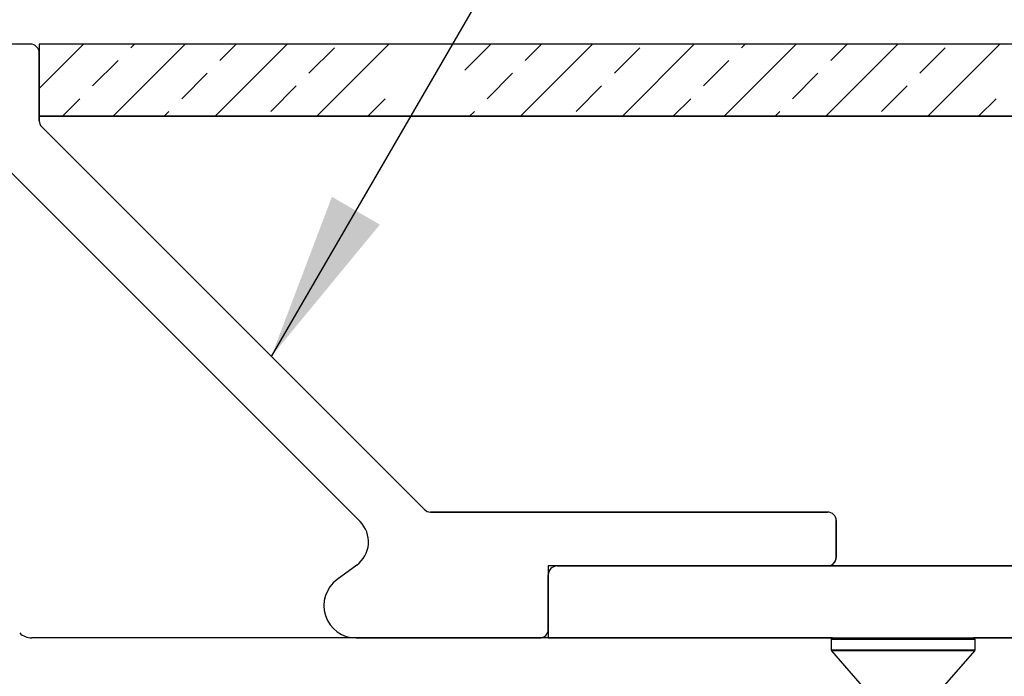
# Model space of a CAD drawing. Units: inches. Extents: x 0.1 to 10.8, y 0.2 to 8.4.
# Drawn here: x 4 to 4.7, y 4.5 to 5 of the extents above; entities that cross this region are included whole.
import ezdxf

# ---------------------------------------------------------------- set-up
doc = ezdxf.new("R2010")
doc.units = ezdxf.units.IN
doc.header["$MEASUREMENT"] = 0
doc.layers.add('FORMAT', color=7, linetype='Continuous')
doc.styles.add('SLDTEXTSTYLE0', font='TXT', dxfattribs={"width": 0.75})
doc.dimstyles.new('SLDDIMSTYLE0', dxfattribs={"dimtxt": 0.125, "dimasz": 0.13, "dimexe": 0, "dimexo": 0.0625, "dimgap": 0.03125, "dimtad": 0, "dimtih": 1, "dimtoh": 1, "dimdec": 3, "dimlfac": 0.375, "dimrnd": 1e-09, "dimzin": 12, "dimdsep": 46, "dimtxsty": 'SLDTEXTSTYLE0', "dimsah": 1, "dimcen": 0.09, "dimadec": 0, "dimazin": 3, "dimtfac": 1, "dimtdec": 3, "dimtofl": 0, "dimtmove": 0, "dimatfit": 3, "dimfxl": 0, "dimfrac": 2, "dimtolj": 1, "dimtzin": 12, "dimarcsym": 0})
doc.dimstyles.new('SLDDIMSTYLE2', dxfattribs={"dimtxt": 0.125, "dimasz": 0.13, "dimexe": 0, "dimexo": 0.0625, "dimgap": 0.03125, "dimtad": 0, "dimtih": 1, "dimtoh": 1, "dimdec": 3, "dimlfac": 0.375, "dimrnd": 1e-09, "dimzin": 12, "dimdsep": 46, "dimtxsty": 'SLDTEXTSTYLE0', "dimsah": 1, "dimcen": 0.09, "dimadec": 0, "dimazin": 3, "dimtfac": 1, "dimtdec": 3, "dimtofl": 0, "dimtmove": 0, "dimatfit": 3, "dimfxl": 0, "dimfrac": 2, "dimtolj": 1, "dimtzin": 12, "dimarcsym": 0})
doc.dimstyles.new('SLDDIMSTYLE7', dxfattribs={"dimtxt": 0.18, "dimasz": 0.13, "dimexe": 0, "dimexo": 0.0625, "dimgap": 0, "dimtad": 0, "dimtih": 1, "dimtoh": 1, "dimdec": 0, "dimrnd": 1e-09, "dimzin": 0, "dimdsep": 46, "dimtxsty": 'Standard', "dimsah": 1, "dimcen": 0.09, "dimadec": 0, "dimazin": 0, "dimtfac": 0.13, "dimtdec": 0, "dimtofl": 0, "dimtmove": 0, "dimatfit": 3, "dimfxl": 0, "dimfrac": 2, "dimtolj": 1, "dimtzin": 0, "dimarcsym": 0})

# ---------------------------------------------------------------- blocks, each defined once
blk = doc.blocks.new('SW_HATCH_0')
at = {"color": 0, "linetype": 'Continuous', "lineweight": 18}
for p, q in [((0, 0), (-0.03418, -0.03418)), ((0.07857, 0), (0.02301, -0.05556)), ((0.03649, -0.00279), (0.03928, 0)), ((0.15713, 0), (0.10158, -0.05556)), ((0.10524, -0.01261), (0.11785, 0)), ((0.2357, 0), (0.18015, -0.05556)), ((0.31427, 0), (0.29418, -0.02009)), ((0.39284, 0), (0.33728, -0.05556)), ((0.34094, -0.01261), (0.35355, 0)), ((0.4714, 0), (0.41585, -0.05556)), ((0.54997, 0), (0.49442, -0.05556)), ((0.5079, -0.00279), (0.51069, 0)), ((0.62854, 0), (0.57298, -0.05556)), ((0.57664, -0.01261), (0.58926, 0)), ((0.70711, 0), (0.65155, -0.05556)), ((0.17398, -0.02243), (0.19363, -0.00279)), ((0.40969, -0.02243), (0.42933, -0.00279)), ((0.64539, -0.02243), (0.66503, -0.00279)), ((0.00703, -0.03225), (0.02667, -0.01261)), ((0.47843, -0.03225), (0.49808, -0.01261)), ((0.07578, -0.04208), (0.09542, -0.02243)), ((0.31148, -0.04208), (0.33112, -0.02243)), ((0.54718, -0.04208), (0.56682, -0.02243)), ((0.14452, -0.0519), (0.16416, -0.03225)), ((0.38022, -0.0519), (0.39987, -0.03225)), ((0.61593, -0.0519), (0.63557, -0.03225)), ((-0.01627, -0.05556), (-0.00279, -0.04208)), ((0.21943, -0.05556), (0.23291, -0.04208)), ((0.45513, -0.05556), (0.46861, -0.04208)), ((0.69083, -0.05556), (0.70431, -0.04208)), ((0.0623, -0.05556), (0.06595, -0.0519)), ((0.298, -0.05556), (0.30166, -0.0519)), ((0.5337, -0.05556), (0.53736, -0.0519))]:
    blk.add_line(p, q, dxfattribs=at)
blk = doc.blocks.new('_D')
at = {"layer": 'FORMAT'}
for p, q in [((3.55283, 4.98468), (3.55283, 7.13416)), ((7.33061, 5.45679), (7.33061, 7.13416)), ((5.2487, 7.10837), (5.21062, 7.10837)), ((5.21062, 7.10837), (5.21062, 6.90994)), ((5.83829, 7.10837), (5.87637, 7.10837)), ((5.87637, 7.10837), (5.87637, 6.90994)), ((3.55283, 7.00916), (4.82253, 7.00916)), ((7.33061, 7.00916), (5.93981, 7.00916)), ((5.21062, 6.90994), (5.2487, 6.90994)), ((5.87637, 6.90994), (5.83829, 6.90994))]:
    blk.add_line(p, q, dxfattribs=at)
for points in [[(3.55283, 7.00916), (3.68283, 6.98916), (3.68283, 7.02916)], [(7.33061, 7.00916), (7.20061, 7.02916), (7.20061, 6.98916)]]:
    blk.add_solid(points, dxfattribs=at)
at = {"layer": 'FORMAT', "char_height": 0.125, "attachment_point": 1, "style": 'SLDTEXTSTYLE0'}
for s, insert in [('1\'-5"', (4.84788, 7.07107)), ('432mm', (5.2487, 7.07107))]:
    blk.add_mtext(s, dxfattribs=dict(at, insert=insert))
blk = doc.blocks.new('_D_2')
at = {"layer": 'FORMAT'}
for p, q in [((3.99728, 5.06117), (3.99728, 6.66172)), ((6.88616, 5.06124), (6.88616, 6.66172)), ((5.2487, 6.63593), (5.21062, 6.63593)), ((5.21062, 6.63593), (5.21062, 6.4375)), ((5.83829, 6.63593), (5.87637, 6.63593)), ((5.87637, 6.63593), (5.87637, 6.4375)), ((3.99728, 6.53672), (4.82253, 6.53672)), ((6.88616, 6.53672), (5.93981, 6.53672)), ((5.21062, 6.4375), (5.2487, 6.4375)), ((5.87637, 6.4375), (5.83829, 6.4375))]:
    blk.add_line(p, q, dxfattribs=at)
for points in [[(3.99728, 6.53672), (4.12728, 6.51672), (4.12728, 6.55672)], [(6.88616, 6.53672), (6.75616, 6.55672), (6.75616, 6.51672)]]:
    blk.add_solid(points, dxfattribs=at)
at = {"layer": 'FORMAT', "char_height": 0.125, "attachment_point": 1, "style": 'SLDTEXTSTYLE0'}
for s, insert in [('1\'-1"', (4.84788, 6.59863)), ('330mm', (5.2487, 6.59863))]:
    blk.add_mtext(s, dxfattribs=dict(at, insert=insert))

msp = doc.modelspace()

# ---------------------------------------------------------------- hatches: boundary and pattern name
at = {"layer": 'FORMAT'}
h = msp.add_hatch(dxfattribs=at)
h.set_pattern_fill('AR-SAND', color=256, scale=1.1111, style=0)
edge = h.paths.add_edge_path(flags=0)
edge.add_line((6.8861641, 4.9623479), (3.9972752, 4.9623479))
edge.add_line((3.9972752, 4.9623479), (3.9972752, 4.9588556))
edge.add_arc((4.0039419, 4.9588556), 0.0066667, 180, 225)
edge.add_line((3.9992279, 4.9541416), (4.2946245, 4.658745))
edge.add_arc((4.2993385, 4.663459), 0.0066667, 225, 270)
edge.add_line((4.2993385, 4.6567923), (4.6056657, 4.6567923))
edge.add_arc((4.6056657, 4.6501257), 0.0066667, 0, 90, ccw=False)
edge.add_line((4.6123324, 4.6501257), (4.6123324, 4.621794))
edge.add_arc((4.6056657, 4.621794), 0.0066667, 269.9859679, 360, ccw=False)
edge.add_line((4.6056641, 4.6151273), (6.7567084, 4.6151273))
edge.add_arc((6.7568559, 4.6217923), 0.0066667, 180, 268.7316865, ccw=False)
edge.add_line((6.7501892, 4.6217923), (6.7501892, 4.6501257))
edge.add_arc((6.7568559, 4.6501257), 0.0066667, 90, 180, ccw=False)
edge.add_line((6.7568559, 4.6567923), (6.8794975, 4.6567923))
edge.add_arc((6.8794975, 4.663459), 0.0066667, 270, 360)
edge.add_line((6.8861641, 4.663459), (6.8861641, 4.9623479))

# ---------------------------------------------------------------- linework, layer by layer
at = {"color": 7, "linetype": 'Continuous', "lineweight": 25}
for p, q in [((3.9904514, 5.0179051), (3.970896, 5.0179051)), ((6.8861641, 5.0179051), (3.9972752, 5.0179051)), ((3.9972752, 5.0179051), (3.9972752, 4.9623495)), ((3.9972752, 4.9588573), (3.9972752, 5.0111733)), ((3.9972752, 4.9623495), (6.8861641, 4.9623495)), ((6.8861641, 4.9623479), (3.9972752, 4.9623479)), ((3.9972752, 4.9623479), (3.9972752, 4.9588556)), ((4.2946245, 4.6587466), (3.9992279, 4.9541432)), ((3.9992279, 4.9541416), (4.2946245, 4.658745)), ((3.9614423, 4.9329112), (4.2449185, 4.6494349)), ((4.6056657, 4.656794), (4.2993385, 4.656794)), ((4.2993385, 4.6567923), (4.6056657, 4.6567923)), ((4.6123324, 4.6215789), (4.6123324, 4.6501273)), ((4.6123324, 4.6501257), (4.6123324, 4.621794)), ((4.2423256, 4.615786), (4.2272384, 4.6047491)), ((6.9724115, 4.6151273), (4.3901102, 4.6151273)), ((4.3901102, 4.6151273), (4.3901102, 4.5595718)), ((4.396999, 4.6151273), (4.6056692, 4.6151273)), ((4.6056641, 4.6151273), (6.7567084, 4.6151273)), ((4.3901102, 4.5662347), (4.3901102, 4.6082384)), ((4.6095531, 4.5595718), (3.9916536, 4.5595718)), ((4.2419989, 4.5595718), (4.3836656, 4.5595718)), ((4.3901102, 4.5595718), (4.6095531, 4.5595718)), ((4.6095531, 4.5595718), (4.7094747, 4.5595718)), ((4.7094747, 4.5595718), (4.7183309, 4.5595718)), ((4.7183309, 4.5595718), (6.9724115, 4.5595718)), ((5.2843131, 4.5595718), (4.7183309, 4.5595718)), ((4.6083865, 4.5584051), (4.6083865, 4.5504886)), ((4.7194976, 4.5504886), (4.7194976, 4.5584051)), ((4.6086726, 4.5497232), (4.6406781, 4.5129051)), ((4.6872059, 4.5129051), (4.7192114, 4.5497232))]:
    msp.add_line(p, q, dxfattribs=at)
at = {"color": 8, "linetype": 'Continuous', "lineweight": 25}
for p, q in [((4.7104514, 4.5584051), (4.6083865, 4.5584051)), ((4.7194976, 4.5584051), (4.7104514, 4.5584051)), ((4.6083865, 4.5504886), (4.7104514, 4.5504886)), ((4.7192114, 4.5497232), (4.6086726, 4.5497232)), ((4.7104514, 4.5504886), (4.7194976, 4.5504886))]:
    msp.add_line(p, q, dxfattribs=at)
at = {"color": 7, "linetype": 'Continuous', "lineweight": 25}
for centre, radius, start, end in [((3.9906089, 5.0112403), 0.0066667, 359.4246196, 91.3534894), ((4.0039419, 4.9588573), 0.0066667, 180, 225), ((4.0039419, 4.9588556), 0.0066667, 180, 225), ((4.2993385, 4.6634606), 0.0066667, 225, 270), ((4.2993385, 4.663459), 0.0066667, 225, 270), ((4.6056657, 4.6501273), 0.0066667, 0, 90), ((4.6056657, 4.6501257), 0.0066667, 0, 90), ((4.2292051, 4.6337214), 0.0222222, 306.1870041, 45), ((4.6056657, 4.621794), 0.0066667, 269.9859679, 0), ((4.6056692, 4.621794), 0.0066667, 270, 358.1514284), ((4.396999, 4.6082384), 0.0068889, 90, 180), ((4.2419989, 4.5845718), 0.025, 126.1870041, 270), ((3.9916536, 4.5729051), 0.0133333, 225, 270), ((4.3834435, 4.5662347), 0.0066667, 271.9092187, 0), ((4.6095531, 4.5584051), 0.0011667, 90, 180), ((4.7183309, 4.5584051), 0.0011667, 0, 90), ((4.6095531, 4.5504886), 0.0011667, 180, 221), ((4.7183309, 4.5504886), 0.0011667, 319, 0)]:
    msp.add_arc(centre, radius, start, end, dxfattribs=at)

# ---------------------------------------------------------------- block references
at = {"color": 7, "linetype": 'Continuous', "lineweight": 18}
msp.add_blockref('SW_HATCH_0', (4.0314544, 5.0179051), dxfattribs=at)

# ---------------------------------------------------------------- dimensions: what is measured, and where the dimension line sits
at = {"layer": 'FORMAT'}
dim = msp.add_linear_dim(base=(7.3306087, 7.0091562), p1=(3.5528309, 4.9346829), p2=(7.3306087, 5.406794), dimstyle='SLDDIMSTYLE0', dxfattribs=at)
dim.commit()
dim.dimension.update_dxf_attribs({"geometry": '_D', "text_midpoint": (5.3811685, 7.0091562), "dimtype": 160})
dim = msp.add_linear_dim(base=(3.9972752, 6.5367152), p1=(6.8861642, 5.0112384), p2=(3.9972752, 5.0111733), angle=0, dimstyle='SLDDIMSTYLE2', dxfattribs=at)
dim.commit()
dim.dimension.update_dxf_attribs({"geometry": '_D_2', "text_midpoint": (5.3811685, 6.5367152), "dimtype": 160})

# ---------------------------------------------------------------- leaders
msp.add_leader([(4.1764355, 4.7769339), (4.7291219, 5.7294977), (4.9791219, 5.7294977)], dimstyle='SLDDIMSTYLE7', dxfattribs=at)

doc.saveas('drawing.dxf')
